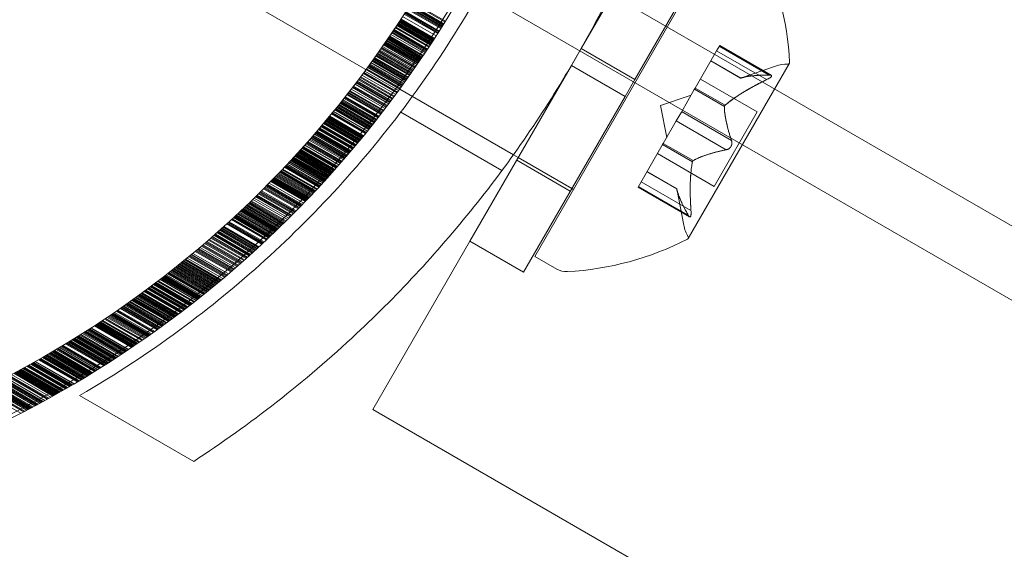
# Model space of a CAD drawing. Extents: x -747 to 146, y -450 to 103.
# Drawn here: x -359 to -357, y -192 to -192 of the extents above; entities that cross this region are included whole.
import ezdxf

# ---------------------------------------------------------------- set-up
doc = ezdxf.new("R2010")
doc.units = 0
doc.header["$MEASUREMENT"] = 0
doc.header["$PDMODE"] = 68
doc.header["$PDSIZE"] = 5
doc.styles.get("Standard").update_dxf_attribs({"font": 'Helvetica LT 57 Condensed_0.ttf'})
doc.dimstyles.new('FEET-METERS', dxfattribs={"dimtxt": 12, "dimasz": 7, "dimexe": 3, "dimexo": 3, "dimgap": 3, "dimtad": 0, "dimdec": 1, "dimzin": 3, "dimdsep": 46, "dimlunit": 4, "dimtxsty": 'Standard', "dimcen": 0.09, "dimadec": 0, "dimazin": 0, "dimtfac": 2, "dimtdec": 1, "dimtofl": 0, "dimtmove": 0, "dimatfit": 3, "dimfxl": 1, "dimfrac": 2, "dimtolj": 1, "dimtzin": 3, "dimarcsym": 0})

# ---------------------------------------------------------------- blocks, each defined once
blk = doc.blocks.new('*D114')
at = {"color": 0, "lineweight": -2, "transparency": 16777216}
for p, q in [((-521.2474, 56.2832), (-643.1249, 56.2832)), ((-640.1249, 49.2832), (-640.1249, -66.4762)), ((-640.1249, -374.8413), (-640.1249, -168.493)), ((-307.168, -381.8413), (-643.1249, -381.8413))]:
    blk.add_line(p, q, dxfattribs=at)
at = {"color": 0, "lineweight": 0, "transparency": 16777216}
for points in [[(-641.2915, 49.2832), (-638.9582, 49.2832), (-640.1249, 56.2832)], [(-641.2915, -374.8413), (-638.9582, -374.8413), (-640.1249, -381.8413)]]:
    blk.add_solid(points, dxfattribs=at)
at = {"layer": 'Defpoints', "color": 0, "lineweight": 0, "transparency": 16777216}
for p in [(-518.2474, 56.2832), (-640.1249, -381.8413), (-304.168, -381.8413)]:
    blk.add_point(p, dxfattribs=at)
at = {"color": 0, "lineweight": 0, "transparency": 16777216, "insert": (-640.1249, -117.4846), "char_height": 12, "attachment_point": 5, "rotation": 90}
blk.add_mtext('\\A1;36\'-6" [11.1M]', dxfattribs=at)
blk = doc.blocks.new('new block')
at = {"color": 0, "linetype": 'Continuous', "lineweight": 0}
for p, q in [((-358.3942, -191.6181), (-359.1959, -191.1553)), ((-358.101, -191.5528), (-357.937, -191.2687)), ((-358.0144, -191.6028), (-357.8503, -191.3187)), ((-358.1758, -191.8885), (-357.8633, -191.3472)), ((-358.182, -191.3907), (-330.1401, -207.5807)), ((-358.3819, -191.4891), (-358.3278, -191.5204)), ((-358.3811, -191.4878), (-358.3269, -191.5191)), ((-358.3802, -191.4865), (-358.3261, -191.5177)), ((-358.3794, -191.4851), (-358.3252, -191.5164)), ((-358.3786, -191.4838), (-358.3244, -191.5151)), ((-358.3777, -191.4825), (-358.3236, -191.5137)), ((-358.377, -191.4813), (-358.3229, -191.5126)), ((-358.3752, -191.4785), (-358.3211, -191.5097)), ((-358.3744, -191.4771), (-358.3203, -191.5084)), ((-330.1921, -207.6708), (-358.234, -191.4808)), ((-358.3938, -191.5076), (-358.3396, -191.5389)), ((-358.3937, -191.5074), (-358.3395, -191.5387)), ((-358.393, -191.5063), (-358.3388, -191.5376)), ((-358.3921, -191.505), (-358.3379, -191.5363)), ((-358.3896, -191.501), (-358.3354, -191.5323)), ((-358.387, -191.4971), (-358.3328, -191.5283)), ((-358.3862, -191.4957), (-358.332, -191.527)), ((-358.3853, -191.4944), (-358.3311, -191.5257)), ((-358.3845, -191.4931), (-358.3303, -191.5244)), ((-358.4047, -191.524), (-358.3504, -191.5553)), ((-358.4042, -191.5234), (-358.35, -191.5547)), ((-358.4036, -191.5225), (-358.3494, -191.5538)), ((-358.4034, -191.5221), (-358.3491, -191.5534)), ((-358.4013, -191.519), (-358.3471, -191.5503)), ((-358.4011, -191.5186), (-358.3468, -191.5499)), ((-358.4007, -191.5181), (-358.3465, -191.5494)), ((-358.399, -191.5155), (-358.3448, -191.5468)), ((-358.3981, -191.5142), (-358.3439, -191.5455)), ((-358.3975, -191.5132), (-358.3433, -191.5445)), ((-358.3974, -191.513), (-358.3431, -191.5443)), ((-358.3973, -191.5129), (-358.3431, -191.5442)), ((-358.3972, -191.5128), (-358.343, -191.5441)), ((-358.3964, -191.5116), (-358.3422, -191.5429)), ((-358.3954, -191.5101), (-358.3412, -191.5414)), ((-358.3953, -191.5099), (-358.3411, -191.5412)), ((-358.3952, -191.5097), (-358.341, -191.541)), ((-358.3947, -191.5089), (-358.3405, -191.5402)), ((-358.3947, -191.5089), (-358.3405, -191.5402)), ((-358.4156, -191.5401), (-358.3613, -191.5715)), ((-358.4148, -191.539), (-358.3605, -191.5704)), ((-358.4139, -191.5377), (-358.3597, -191.5691)), ((-358.4136, -191.5373), (-358.3593, -191.5686)), ((-358.413, -191.5364), (-358.3588, -191.5678)), ((-358.4122, -191.5351), (-358.3579, -191.5665)), ((-358.412, -191.535), (-358.3578, -191.5663)), ((-358.4113, -191.5338), (-358.357, -191.5652)), ((-358.4104, -191.5325), (-358.3561, -191.5639)), ((-358.4086, -191.5299), (-358.3544, -191.5612)), ((-358.407, -191.5275), (-358.3527, -191.5588)), ((-358.406, -191.526), (-358.3517, -191.5573)), ((-358.4059, -191.5259), (-358.3517, -191.5572)), ((-358.4051, -191.5247), (-358.3509, -191.556)), ((-358.4259, -191.555), (-358.3716, -191.5864)), ((-358.4247, -191.5533), (-358.3704, -191.5846)), ((-358.4238, -191.552), (-358.3695, -191.5834)), ((-358.4235, -191.5516), (-358.3692, -191.5829)), ((-358.4229, -191.5507), (-358.3686, -191.5821)), ((-358.422, -191.5494), (-358.3677, -191.5808)), ((-358.4202, -191.5468), (-358.3659, -191.5782)), ((-358.4193, -191.5455), (-358.365, -191.5769)), ((-358.4189, -191.5449), (-358.3646, -191.5763)), ((-358.4184, -191.5442), (-358.3641, -191.5756)), ((-358.4175, -191.5429), (-358.3632, -191.5743)), ((-358.4171, -191.5424), (-358.3629, -191.5738)), ((-358.4166, -191.5416), (-358.3623, -191.573)), ((-358.4157, -191.5403), (-358.3614, -191.5717)), ((-358.101, -191.5528), (-358.1166, -191.5799)), ((-358.101, -191.5528), (-358.0144, -191.6028)), ((-357.8819, -191.5564), (-357.8769, -191.5477)), ((-357.797, -191.5954), (-357.8776, -191.5489)), ((-357.7937, -191.5958), (-357.8769, -191.5477)), ((-358.4375, -191.5713), (-358.3831, -191.6027)), ((-358.4368, -191.5703), (-358.3824, -191.6017)), ((-358.4365, -191.57), (-358.3822, -191.6014)), ((-358.4356, -191.5687), (-358.3812, -191.6001)), ((-358.4347, -191.5674), (-358.3803, -191.5988)), ((-358.4329, -191.5649), (-358.3785, -191.5963)), ((-358.432, -191.5636), (-358.3776, -191.595)), ((-358.431, -191.5623), (-358.3767, -191.5937)), ((-358.4301, -191.561), (-358.3758, -191.5924)), ((-358.4294, -191.5599), (-358.375, -191.5913)), ((-358.4283, -191.5584), (-358.374, -191.5898)), ((-358.4274, -191.5572), (-358.3731, -191.5885)), ((-358.4271, -191.5567), (-358.3728, -191.5881)), ((-357.8819, -191.5564), (-357.9165, -191.6164)), ((-357.8013, -191.6029), (-357.8819, -191.5564)), ((-358.4486, -191.5866), (-358.3942, -191.6181)), ((-358.4477, -191.5853), (-358.3932, -191.6168)), ((-358.4477, -191.5854), (-358.3933, -191.6168)), ((-358.4462, -191.5833), (-358.3918, -191.6147)), ((-358.4458, -191.5828), (-358.3914, -191.6142)), ((-358.4449, -191.5815), (-358.3904, -191.6129)), ((-358.4444, -191.5809), (-358.39, -191.6123)), ((-358.4439, -191.5802), (-358.3895, -191.6117)), ((-358.443, -191.579), (-358.3886, -191.6104)), ((-358.4421, -191.5777), (-358.3877, -191.6091)), ((-358.4407, -191.5758), (-358.3863, -191.6072)), ((-358.4402, -191.5751), (-358.3858, -191.6065)), ((-358.4388, -191.5732), (-358.3844, -191.6046)), ((-358.4388, -191.5732), (-358.3844, -191.6046)), ((-358.4387, -191.573), (-358.3843, -191.6044)), ((-358.4384, -191.5726), (-358.384, -191.604)), ((-358.2807, -191.8641), (-358.1166, -191.5799)), ((-358.1166, -191.5799), (-358.03, -191.6299)), ((-357.9278, -191.8597), (-357.7643, -191.5765)), ((-357.843, -191.6004), (-357.8913, -191.5726)), ((-357.8432, -191.6005), (-357.8913, -191.5727)), ((-357.8432, -191.6005), (-357.7867, -191.5811)), ((-358.4609, -191.6031), (-358.4064, -191.6346)), ((-358.46, -191.6018), (-358.4054, -191.6333)), ((-358.4581, -191.5993), (-358.4035, -191.6308)), ((-358.4572, -191.5981), (-358.4026, -191.6296)), ((-358.4552, -191.5955), (-358.4007, -191.627)), ((-358.4533, -191.593), (-358.3988, -191.6244)), ((-358.4528, -191.5923), (-358.3984, -191.6238)), ((-358.4523, -191.5916), (-358.3978, -191.623)), ((-358.4505, -191.5892), (-358.396, -191.6206)), ((-358.0144, -191.6028), (-358.03, -191.6299)), ((-357.8165, -191.6549), (-357.9082, -191.6019)), ((-358.4725, -191.6182), (-358.4178, -191.6497)), ((-358.4705, -191.6157), (-358.4159, -191.6472)), ((-358.4696, -191.6144), (-358.415, -191.6459)), ((-358.4687, -191.6133), (-358.4141, -191.6448)), ((-358.4663, -191.6102), (-358.4117, -191.6417)), ((-358.4647, -191.6081), (-358.4102, -191.6396)), ((-358.4643, -191.6076), (-358.4098, -191.6391)), ((-358.464, -191.6071), (-358.4094, -191.6386)), ((-358.4628, -191.6056), (-358.4083, -191.6371)), ((-358.4625, -191.6052), (-358.4079, -191.6367)), ((-358.3737, -191.63), (-358.3942, -191.6181)), ((-357.9181, -191.619), (-357.939, -191.6552)), ((-357.9165, -191.6164), (-357.9181, -191.619)), ((-357.8694, -191.6462), (-357.9177, -191.6183)), ((-357.8683, -191.6442), (-357.9165, -191.6164)), ((-358.4862, -191.6357), (-358.4315, -191.6672)), ((-358.486, -191.6354), (-358.4312, -191.667)), ((-358.4842, -191.6332), (-358.4295, -191.6648)), ((-358.4832, -191.6319), (-358.4285, -191.6635)), ((-358.4829, -191.6316), (-358.4282, -191.6631)), ((-358.4822, -191.6307), (-358.4275, -191.6623)), ((-358.482, -191.6305), (-358.4274, -191.662)), ((-358.4796, -191.6273), (-358.4249, -191.6589)), ((-358.4793, -191.627), (-358.4246, -191.6585)), ((-358.479, -191.6266), (-358.4244, -191.6582)), ((-358.4776, -191.6248), (-358.423, -191.6564)), ((-358.4766, -191.6235), (-358.4219, -191.655)), ((-358.4754, -191.622), (-358.4208, -191.6535)), ((-358.4747, -191.6211), (-358.4201, -191.6526)), ((-358.2104, -191.7242), (-358.3737, -191.63)), ((-358.1941, -191.9141), (-358.03, -191.6299)), ((-357.9728, -191.6449), (-357.9232, -191.6279)), ((-358.4983, -191.6507), (-358.4435, -191.6824)), ((-358.4981, -191.6505), (-358.4433, -191.6822)), ((-358.4971, -191.6493), (-358.4423, -191.6809)), ((-358.4961, -191.6481), (-358.4413, -191.6797)), ((-358.4955, -191.6473), (-358.4407, -191.6789)), ((-358.4951, -191.6468), (-358.4403, -191.6784)), ((-358.4941, -191.6456), (-358.4393, -191.6772)), ((-358.4931, -191.6443), (-358.4383, -191.676)), ((-358.4921, -191.6431), (-358.4374, -191.6747)), ((-358.4906, -191.6413), (-358.4359, -191.6729)), ((-358.4901, -191.6406), (-358.4354, -191.6722)), ((-358.49, -191.6405), (-358.4353, -191.6721)), ((-358.4891, -191.6394), (-358.4344, -191.671)), ((-358.4881, -191.6381), (-358.4334, -191.6697)), ((-358.4871, -191.6369), (-358.4324, -191.6685)), ((-357.9728, -191.6449), (-357.9627, -191.6963)), ((-358.5113, -191.6665), (-358.4564, -191.6982)), ((-358.5109, -191.6661), (-358.456, -191.6978)), ((-358.5102, -191.6653), (-358.4553, -191.697)), ((-358.5091, -191.6639), (-358.4542, -191.6956)), ((-358.5089, -191.6637), (-358.454, -191.6954)), ((-358.5082, -191.6628), (-358.4533, -191.6945)), ((-358.5073, -191.6618), (-358.4525, -191.6935)), ((-358.5045, -191.6583), (-358.4497, -191.69)), ((-358.5041, -191.6579), (-358.4493, -191.6896)), ((-358.5035, -191.6571), (-358.4486, -191.6887)), ((-358.5031, -191.6567), (-358.4483, -191.6883)), ((-358.5011, -191.6542), (-358.4463, -191.6859)), ((-358.4991, -191.6518), (-358.4443, -191.6834)), ((-358.3924, -191.6552), (-358.2289, -191.7496)), ((-357.9473, -191.6696), (-357.939, -191.6552)), ((-357.8581, -191.7011), (-357.9386, -191.6546)), ((-357.886, -191.7753), (-357.8165, -191.6549)), ((-358.5246, -191.6824), (-358.4696, -191.7141)), ((-358.5236, -191.6811), (-358.4686, -191.7129)), ((-358.5215, -191.6787), (-358.4665, -191.7105)), ((-358.5205, -191.6775), (-358.4655, -191.7092)), ((-358.5195, -191.6763), (-358.4645, -191.708)), ((-358.5174, -191.6738), (-358.4625, -191.7056)), ((-358.5164, -191.6726), (-358.4614, -191.7043)), ((-358.5164, -191.6727), (-358.4615, -191.7044)), ((-358.5154, -191.6714), (-358.4604, -191.7031)), ((-358.5143, -191.6702), (-358.4594, -191.7019)), ((-358.5138, -191.6695), (-358.4589, -191.7012)), ((-358.5133, -191.669), (-358.4584, -191.7007)), ((-358.513, -191.6686), (-358.4581, -191.7003)), ((-358.5123, -191.6677), (-358.4574, -191.6994)), ((-358.5123, -191.6677), (-358.4574, -191.6994)), ((-357.9473, -191.6696), (-357.9683, -191.7059)), ((-357.8667, -191.7161), (-357.9473, -191.6696)), ((-358.5393, -191.6993), (-358.4842, -191.7311)), ((-358.5379, -191.6976), (-358.4827, -191.7295)), ((-358.5372, -191.6969), (-358.4821, -191.7287)), ((-358.5361, -191.6957), (-358.481, -191.7275)), ((-358.5351, -191.6945), (-358.48, -191.7263)), ((-358.534, -191.6932), (-358.4789, -191.7251)), ((-358.5319, -191.6908), (-358.4769, -191.7226)), ((-358.5309, -191.6896), (-358.4758, -191.7214)), ((-358.5299, -191.6884), (-358.4748, -191.7202)), ((-358.5288, -191.6872), (-358.4737, -191.719)), ((-358.5278, -191.686), (-358.4727, -191.7178)), ((-358.5257, -191.6836), (-358.4707, -191.7153)), ((-358.5522, -191.7138), (-358.497, -191.7457)), ((-358.5521, -191.7137), (-358.4968, -191.7456)), ((-358.551, -191.7125), (-358.4957, -191.7444)), ((-358.5507, -191.7121), (-358.4954, -191.744)), ((-358.5499, -191.7113), (-358.4947, -191.7432)), ((-358.5478, -191.7089), (-358.4926, -191.7408)), ((-358.5457, -191.7065), (-358.4905, -191.7384)), ((-358.5446, -191.7053), (-358.4894, -191.7372)), ((-358.5435, -191.7041), (-358.4883, -191.7359)), ((-358.5425, -191.7029), (-358.4873, -191.7347)), ((-358.5404, -191.7005), (-358.4852, -191.7323)), ((-357.97, -191.709), (-358.0046, -191.7689)), ((-357.9683, -191.7059), (-357.97, -191.709)), ((-357.9211, -191.7358), (-357.9694, -191.7079)), ((-357.92, -191.7338), (-357.9683, -191.7059)), ((-358.5672, -191.7303), (-358.5118, -191.7623)), ((-358.5664, -191.7294), (-358.511, -191.7614)), ((-358.5662, -191.7292), (-358.5108, -191.7612)), ((-358.5661, -191.7291), (-358.5107, -191.7611)), ((-358.5651, -191.7279), (-358.5096, -191.7599)), ((-358.564, -191.7267), (-358.5086, -191.7587)), ((-358.5629, -191.7256), (-358.5075, -191.7575)), ((-358.5618, -191.7244), (-358.5064, -191.7563)), ((-358.5607, -191.7232), (-358.5053, -191.7552)), ((-358.5596, -191.722), (-358.5043, -191.754)), ((-358.5585, -191.7208), (-358.5032, -191.7528)), ((-358.5579, -191.7201), (-358.5026, -191.7521)), ((-358.5575, -191.7196), (-358.5021, -191.7516)), ((-358.5564, -191.7184), (-358.5011, -191.7504)), ((-358.5553, -191.7172), (-358.5, -191.7492)), ((-358.5546, -191.7165), (-358.4993, -191.7484)), ((-358.5542, -191.716), (-358.4989, -191.748)), ((-358.2026, -191.7287), (-358.2104, -191.7242)), ((-358.116, -191.7787), (-358.2026, -191.7287)), ((-357.886, -191.7753), (-357.9777, -191.7223)), ((-358.5804, -191.7444), (-358.5249, -191.7765)), ((-358.5793, -191.7433), (-358.5238, -191.7753)), ((-358.5782, -191.7421), (-358.5227, -191.7742)), ((-358.5771, -191.7409), (-358.5216, -191.773)), ((-358.576, -191.7397), (-358.5205, -191.7718)), ((-358.5738, -191.7374), (-358.5183, -191.7694)), ((-358.5724, -191.7358), (-358.5169, -191.7679)), ((-358.5716, -191.735), (-358.5161, -191.7671)), ((-358.5705, -191.7338), (-358.5151, -191.7659)), ((-358.5694, -191.7327), (-358.514, -191.7647)), ((-358.5684, -191.7315), (-358.5129, -191.7635)), ((-358.5683, -191.7315), (-358.5129, -191.7635)), ((-358.1185, -191.7831), (-358.2051, -191.7331)), ((-358.5978, -191.7625), (-358.542, -191.7947)), ((-358.5972, -191.762), (-358.5415, -191.7941)), ((-358.5964, -191.7611), (-358.5406, -191.7933)), ((-358.5961, -191.7608), (-358.5403, -191.793)), ((-358.595, -191.7596), (-358.5392, -191.7918)), ((-358.5938, -191.7585), (-358.5381, -191.7906)), ((-358.5927, -191.7573), (-358.537, -191.7895)), ((-358.5916, -191.7561), (-358.5359, -191.7883)), ((-358.5905, -191.755), (-358.5348, -191.7871)), ((-358.5894, -191.7538), (-358.5337, -191.7859)), ((-358.5882, -191.7526), (-358.5326, -191.7848)), ((-358.588, -191.7524), (-358.5324, -191.7846)), ((-358.5879, -191.7523), (-358.5322, -191.7844)), ((-358.5874, -191.7517), (-358.5317, -191.7839)), ((-358.5871, -191.7515), (-358.5315, -191.7836)), ((-358.586, -191.7503), (-358.5304, -191.7824)), ((-358.5843, -191.7485), (-358.5286, -191.7806)), ((-358.5838, -191.748), (-358.5282, -191.7801)), ((-358.5833, -191.7474), (-358.5277, -191.7795)), ((-357.9464, -191.7795), (-357.9947, -191.7517)), ((-357.9465, -191.7793), (-357.9946, -191.7515)), ((-358.6132, -191.7781), (-358.5572, -191.8104)), ((-358.612, -191.777), (-358.5561, -191.8093)), ((-358.6109, -191.7758), (-358.5549, -191.8081)), ((-358.6097, -191.7747), (-358.5538, -191.807)), ((-358.6086, -191.7735), (-358.5527, -191.8058)), ((-358.6074, -191.7724), (-358.5516, -191.8046)), ((-358.6052, -191.7701), (-358.5493, -191.8023)), ((-358.6029, -191.7677), (-358.5471, -191.8)), ((-358.602, -191.7668), (-358.5461, -191.799)), ((-358.6017, -191.7666), (-358.5459, -191.7988)), ((-358.6006, -191.7654), (-358.5448, -191.7977)), ((-358.5995, -191.7643), (-358.5437, -191.7965)), ((-358.599, -191.7637), (-358.5432, -191.796)), ((-358.5983, -191.7631), (-358.5426, -191.7953)), ((-358.1133, -191.7803), (-358.116, -191.7787)), ((-358.009, -191.7765), (-358.0046, -191.7689)), ((-357.9258, -191.8246), (-358.009, -191.7765)), ((-357.9278, -191.8219), (-358.0084, -191.7754)), ((-357.9234, -191.8144), (-358.004, -191.7679)), ((-358.6294, -191.7942), (-358.5732, -191.8266)), ((-358.6272, -191.792), (-358.5711, -191.8244)), ((-358.627, -191.7919), (-358.5709, -191.8243)), ((-358.6259, -191.7907), (-358.5698, -191.8231)), ((-358.6251, -191.79), (-358.569, -191.8224)), ((-358.6247, -191.7896), (-358.5686, -191.822)), ((-358.6224, -191.7873), (-358.5663, -191.8197)), ((-358.6212, -191.7862), (-358.5652, -191.8185)), ((-358.6201, -191.785), (-358.564, -191.8174)), ((-358.6193, -191.7843), (-358.5633, -191.8166)), ((-358.6192, -191.7841), (-358.5631, -191.8165)), ((-358.6189, -191.7839), (-358.5629, -191.8162)), ((-358.6178, -191.7827), (-358.5618, -191.8151)), ((-358.6143, -191.7793), (-358.5583, -191.8116)), ((-357.9465, -191.7793), (-357.935, -191.8379)), ((-358.6459, -191.81), (-358.5895, -191.8426)), ((-358.6447, -191.8089), (-358.5883, -191.8414)), ((-358.6442, -191.8084), (-358.5878, -191.8409)), ((-358.6435, -191.8078), (-358.5872, -191.8403)), ((-358.6423, -191.8066), (-358.586, -191.8392)), ((-358.6415, -191.8059), (-358.5852, -191.8384)), ((-358.6411, -191.8055), (-358.5848, -191.838)), ((-358.64, -191.8044), (-358.5837, -191.8369)), ((-358.6388, -191.8032), (-358.5825, -191.8357)), ((-358.6376, -191.8021), (-358.5813, -191.8346)), ((-358.6364, -191.801), (-358.5802, -191.8334)), ((-358.6352, -191.7998), (-358.579, -191.8323)), ((-358.6341, -191.7987), (-358.5779, -191.8312)), ((-358.6317, -191.7964), (-358.5755, -191.8289)), ((-358.6627, -191.8257), (-358.6061, -191.8584)), ((-358.6614, -191.8246), (-358.6049, -191.8573)), ((-358.6602, -191.8235), (-358.6037, -191.8561)), ((-358.66, -191.8233), (-358.6035, -191.8559)), ((-358.659, -191.8223), (-358.6024, -191.8549)), ((-358.659, -191.8224), (-358.6025, -191.855)), ((-358.6578, -191.8213), (-358.6013, -191.8539)), ((-358.6566, -191.8201), (-358.6001, -191.8528)), ((-358.6561, -191.8197), (-358.5996, -191.8523)), ((-358.6555, -191.819), (-358.599, -191.8517)), ((-358.6554, -191.819), (-358.5989, -191.8516)), ((-358.6542, -191.8179), (-358.5978, -191.8505)), ((-358.653, -191.8168), (-358.5966, -191.8494)), ((-358.6518, -191.8156), (-358.5954, -191.8482)), ((-358.6506, -191.8145), (-358.5942, -191.8471)), ((-358.6494, -191.8134), (-358.593, -191.846)), ((-358.6483, -191.8123), (-358.5919, -191.8448)), ((-358.6471, -191.8111), (-358.5907, -191.8437)), ((-358.6797, -191.8413), (-358.6229, -191.8741)), ((-358.6788, -191.8405), (-358.622, -191.8733)), ((-358.6785, -191.8402), (-358.6217, -191.873)), ((-358.6736, -191.8357), (-358.6169, -191.8685)), ((-358.6736, -191.8357), (-358.6169, -191.8685)), ((-358.6731, -191.8352), (-358.6163, -191.868)), ((-358.6724, -191.8346), (-358.6156, -191.8674)), ((-358.6712, -191.8335), (-358.6144, -191.8663)), ((-358.6699, -191.8324), (-358.6132, -191.8651)), ((-358.6663, -191.8291), (-358.6096, -191.8618)), ((-358.6661, -191.8289), (-358.6094, -191.8616)), ((-358.6651, -191.828), (-358.6085, -191.8606)), ((-358.6983, -191.8577), (-358.6412, -191.8907)), ((-358.6971, -191.8566), (-358.64, -191.8896)), ((-358.6946, -191.8544), (-358.6375, -191.8874)), ((-358.6933, -191.8533), (-358.6363, -191.8863)), ((-358.6922, -191.8523), (-358.6352, -191.8852)), ((-358.6921, -191.8523), (-358.6351, -191.8852)), ((-358.6896, -191.8501), (-358.6326, -191.883)), ((-358.6884, -191.849), (-358.6314, -191.8818)), ((-358.6871, -191.8479), (-358.6302, -191.8807)), ((-358.6852, -191.8461), (-358.6283, -191.879)), ((-358.6846, -191.8457), (-358.6277, -191.8785)), ((-358.6834, -191.8446), (-358.6265, -191.8774)), ((-358.6822, -191.8435), (-358.6253, -191.8763)), ((-358.6817, -191.8431), (-358.6249, -191.8759)), ((-358.6814, -191.8427), (-358.6245, -191.8756)), ((-358.7173, -191.874), (-358.6599, -191.9071)), ((-358.7147, -191.8718), (-358.6574, -191.9049)), ((-358.7134, -191.8707), (-358.6561, -191.9038)), ((-358.7122, -191.8696), (-358.6548, -191.9027)), ((-358.7122, -191.8697), (-358.6549, -191.9028)), ((-358.7096, -191.8675), (-358.6524, -191.9006)), ((-358.7084, -191.8664), (-358.6511, -191.8995)), ((-358.7071, -191.8653), (-358.6499, -191.8984)), ((-358.7059, -191.8642), (-358.6486, -191.8973)), ((-358.7033, -191.8621), (-358.6462, -191.8951)), ((-358.7021, -191.861), (-358.6449, -191.894)), ((-358.6996, -191.8588), (-358.6425, -191.8918)), ((-358.2807, -191.8641), (-358.4377, -192.1359)), ((-358.1941, -191.9141), (-358.2807, -191.8641)), ((-358.7352, -191.889), (-358.6776, -191.9223)), ((-358.734, -191.8879), (-358.6763, -191.9212)), ((-358.7327, -191.8869), (-358.675, -191.9201)), ((-358.7314, -191.8858), (-358.6738, -191.919)), ((-358.7308, -191.8853), (-358.6732, -191.9186)), ((-358.7288, -191.8837), (-358.6712, -191.9169)), ((-358.7249, -191.8804), (-358.6674, -191.9136)), ((-358.7236, -191.8794), (-358.6662, -191.9126)), ((-358.7224, -191.8783), (-358.6649, -191.9115)), ((-358.7211, -191.8772), (-358.6636, -191.9104)), ((-358.7198, -191.8761), (-358.6624, -191.9093)), ((-358.7192, -191.8756), (-358.6618, -191.9088)), ((-358.1758, -191.8885), (-358.1404, -191.9089)), ((-358.7562, -191.9059), (-358.6982, -191.9394)), ((-358.7548, -191.9049), (-358.6969, -191.9383)), ((-358.7535, -191.9038), (-358.6956, -191.9373)), ((-358.7522, -191.9028), (-358.6943, -191.9362)), ((-358.7509, -191.9017), (-358.693, -191.9352)), ((-358.7496, -191.9007), (-358.6917, -191.9341)), ((-358.7483, -191.8996), (-358.6904, -191.933)), ((-358.747, -191.8985), (-358.6891, -191.9319)), ((-358.7457, -191.8975), (-358.6878, -191.9309)), ((-358.7444, -191.8964), (-358.6865, -191.9298)), ((-358.743, -191.8954), (-358.6853, -191.9287)), ((-358.7417, -191.8943), (-358.684, -191.9277)), ((-358.7404, -191.8932), (-358.6827, -191.9266)), ((-358.7378, -191.8911), (-358.6801, -191.9244)), ((-358.7762, -191.9216), (-358.7178, -191.9553)), ((-358.7757, -191.9212), (-358.7174, -191.9549)), ((-358.7748, -191.9206), (-358.7165, -191.9542)), ((-358.7735, -191.9195), (-358.7152, -191.9532)), ((-358.7735, -191.9196), (-358.7152, -191.9532)), ((-358.7716, -191.9181), (-358.7134, -191.9517)), ((-358.7696, -191.9165), (-358.7114, -191.9501)), ((-358.7695, -191.9164), (-358.7112, -191.95)), ((-358.7688, -191.9159), (-358.7106, -191.9495)), ((-358.7681, -191.9153), (-358.7099, -191.949)), ((-358.7678, -191.9151), (-358.7096, -191.9487)), ((-358.7674, -191.9148), (-358.7092, -191.9484)), ((-358.7668, -191.9143), (-358.7086, -191.9479)), ((-358.7654, -191.9133), (-358.7073, -191.9468)), ((-358.7641, -191.9122), (-358.706, -191.9458)), ((-358.7628, -191.9112), (-358.7047, -191.9447)), ((-358.7615, -191.9101), (-358.7034, -191.9437)), ((-358.7601, -191.9091), (-358.7021, -191.9426)), ((-358.7588, -191.908), (-358.7008, -191.9415)), ((-358.7575, -191.907), (-358.6995, -191.9405)), ((-358.7973, -191.9376), (-358.7386, -191.9715)), ((-358.7965, -191.937), (-358.7378, -191.9709)), ((-358.7951, -191.936), (-358.7365, -191.9699)), ((-358.7924, -191.934), (-358.7338, -191.9678)), ((-358.791, -191.9329), (-358.7324, -191.9668)), ((-358.7897, -191.9319), (-358.7311, -191.9657)), ((-358.7895, -191.9318), (-358.7309, -191.9656)), ((-358.7883, -191.9309), (-358.7298, -191.9647)), ((-358.788, -191.9307), (-358.7295, -191.9645)), ((-358.7856, -191.9288), (-358.7271, -191.9626)), ((-358.7852, -191.9286), (-358.7267, -191.9623)), ((-358.7842, -191.9278), (-358.7258, -191.9616)), ((-358.7815, -191.9257), (-358.7231, -191.9595)), ((-358.7802, -191.9247), (-358.7218, -191.9584)), ((-358.7797, -191.9243), (-358.7213, -191.958)), ((-358.7788, -191.9237), (-358.7205, -191.9574)), ((-358.7775, -191.9226), (-358.7191, -191.9563)), ((-358.8186, -191.9533), (-358.7595, -191.9874)), ((-358.8172, -191.9523), (-358.7581, -191.9864)), ((-358.8172, -191.9523), (-358.7581, -191.9864)), ((-358.8158, -191.9513), (-358.7568, -191.9854)), ((-358.8154, -191.951), (-358.7563, -191.985)), ((-358.8144, -191.9503), (-358.7554, -191.9843)), ((-358.8143, -191.9502), (-358.7553, -191.9843)), ((-358.813, -191.9493), (-358.754, -191.9833)), ((-358.8116, -191.9482), (-358.7527, -191.9823)), ((-358.8109, -191.9477), (-358.7519, -191.9817)), ((-358.8107, -191.9475), (-358.7517, -191.9816)), ((-358.8103, -191.9472), (-358.7513, -191.9813)), ((-358.8075, -191.9452), (-358.7486, -191.9792)), ((-358.8068, -191.9447), (-358.7479, -191.9787)), ((-358.8061, -191.9442), (-358.7473, -191.9782)), ((-358.8061, -191.9442), (-358.7472, -191.9782)), ((-358.8047, -191.9432), (-358.7459, -191.9771)), ((-358.802, -191.9411), (-358.7432, -191.9751)), ((-358.8005, -191.94), (-358.7417, -191.974)), ((-358.7992, -191.9391), (-358.7405, -191.973)), ((-358.8411, -191.9693), (-358.7816, -192.0037)), ((-358.8408, -191.9691), (-358.7813, -192.0035)), ((-358.8404, -191.9688), (-358.7809, -192.0032)), ((-358.8383, -191.9673), (-358.7788, -192.0017)), ((-358.8369, -191.9663), (-358.7774, -192.0006)), ((-358.8358, -191.9656), (-358.7764, -191.9999)), ((-358.8354, -191.9653), (-358.776, -191.9996)), ((-358.834, -191.9643), (-358.7746, -191.9986)), ((-358.8326, -191.9633), (-358.7733, -191.9976)), ((-358.8312, -191.9623), (-358.7719, -191.9966)), ((-358.8298, -191.9613), (-358.7705, -191.9956)), ((-358.8275, -191.9597), (-358.7682, -191.9939)), ((-358.827, -191.9593), (-358.7677, -191.9935)), ((-358.8263, -191.9588), (-358.767, -191.993)), ((-358.8256, -191.9583), (-358.7664, -191.9925)), ((-358.8248, -191.9578), (-358.7656, -191.992)), ((-358.8242, -191.9573), (-358.765, -191.9915)), ((-358.8228, -191.9563), (-358.7636, -191.9905)), ((-358.8214, -191.9553), (-358.7622, -191.9895)), ((-358.8211, -191.9551), (-358.762, -191.9893)), ((-358.82, -191.9543), (-358.7609, -191.9884)), ((-358.8641, -191.9851), (-358.8041, -192.0197)), ((-358.8639, -191.9849), (-358.8039, -192.0195)), ((-358.8626, -191.9841), (-358.8027, -192.0187)), ((-358.8612, -191.9831), (-358.8013, -192.0177)), ((-358.8597, -191.9821), (-358.7999, -192.0167)), ((-358.8583, -191.9812), (-358.7984, -192.0157)), ((-358.8575, -191.9806), (-358.7976, -192.0151)), ((-358.8569, -191.9802), (-358.797, -192.0147)), ((-358.8568, -191.9801), (-358.797, -192.0147)), ((-358.8554, -191.9792), (-358.7956, -192.0137)), ((-358.8525, -191.9772), (-358.7928, -192.0117)), ((-358.8511, -191.9762), (-358.7914, -192.0107)), ((-358.8497, -191.9752), (-358.79, -192.0097)), ((-358.8459, -191.9726), (-358.7862, -192.007)), ((-358.8454, -191.9723), (-358.7858, -192.0067)), ((-358.844, -191.9713), (-358.7844, -192.0057)), ((-358.844, -191.9713), (-358.7844, -192.0057)), ((-358.8425, -191.9703), (-358.783, -192.0047)), ((-358.8875, -192.0006), (-358.827, -192.0355)), ((-358.8865, -191.9999), (-358.826, -192.0348)), ((-358.886, -191.9996), (-358.8256, -192.0345)), ((-358.8845, -191.9986), (-358.8242, -192.0335)), ((-358.8831, -191.9977), (-358.8227, -192.0325)), ((-358.8816, -191.9967), (-358.8213, -192.0315)), ((-358.8804, -191.9959), (-358.8201, -192.0307)), ((-358.8801, -191.9957), (-358.8198, -192.0306)), ((-358.8787, -191.9948), (-358.8184, -192.0296)), ((-358.878, -191.9944), (-358.8178, -192.0291)), ((-358.8777, -191.9941), (-358.8174, -192.0289)), ((-358.8757, -191.9928), (-358.8155, -192.0276)), ((-358.8743, -191.9919), (-358.8141, -192.0266)), ((-358.8714, -191.9899), (-358.8112, -192.0246)), ((-358.8699, -191.989), (-358.8098, -192.0237)), ((-358.8696, -191.9888), (-358.8095, -192.0235)), ((-358.867, -191.987), (-358.807, -192.0217)), ((-358.8655, -191.986), (-358.8055, -192.0207)), ((-358.9144, -192.0177), (-358.8534, -192.0529)), ((-358.9139, -192.0174), (-358.8529, -192.0526)), ((-358.9129, -192.0167), (-358.8519, -192.052)), ((-358.9114, -192.0158), (-358.8504, -192.051)), ((-358.9099, -192.0149), (-358.849, -192.0501)), ((-358.9069, -192.013), (-358.846, -192.0481)), ((-358.9054, -192.012), (-358.8445, -192.0471)), ((-358.9039, -192.0111), (-358.8431, -192.0462)), ((-358.9033, -192.0107), (-358.8425, -192.0458)), ((-358.9029, -192.0104), (-358.8421, -192.0455)), ((-358.9024, -192.0101), (-358.8416, -192.0452)), ((-358.9009, -192.0092), (-358.8401, -192.0442)), ((-358.8994, -192.0082), (-358.8387, -192.0433)), ((-358.8979, -192.0073), (-358.8372, -192.0423)), ((-358.8964, -192.0063), (-358.8358, -192.0413)), ((-358.8949, -192.0054), (-358.8343, -192.0403)), ((-358.8934, -192.0044), (-358.8328, -192.0394)), ((-358.8928, -192.004), (-358.8322, -192.039)), ((-358.9403, -192.0335), (-358.8787, -192.0691)), ((-358.9395, -192.0331), (-358.878, -192.0686)), ((-358.9388, -192.0326), (-358.8772, -192.0682)), ((-358.9342, -192.0298), (-358.8727, -192.0653)), ((-358.9327, -192.029), (-358.8713, -192.0644)), ((-358.9326, -192.0289), (-358.8712, -192.0644)), ((-358.9321, -192.0286), (-358.8707, -192.064)), ((-358.9318, -192.0284), (-358.8704, -192.0639)), ((-358.9296, -192.027), (-358.8682, -192.0625)), ((-358.928, -192.0261), (-358.8667, -192.0615)), ((-358.9265, -192.0252), (-358.8652, -192.0606)), ((-358.9258, -192.0247), (-358.8645, -192.0601)), ((-358.9238, -192.0235), (-358.8625, -192.0588)), ((-358.922, -192.0224), (-358.8608, -192.0577)), ((-358.9204, -192.0214), (-358.8593, -192.0567)), ((-358.9189, -192.0205), (-358.8578, -192.0558)), ((-358.9174, -192.0196), (-358.8563, -192.0548)), ((-358.9159, -192.0186), (-358.8548, -192.0539)), ((-358.9668, -192.0491), (-358.9046, -192.085)), ((-358.9654, -192.0483), (-358.9033, -192.0842)), ((-358.9652, -192.0482), (-358.9031, -192.0841)), ((-358.9637, -192.0473), (-358.9015, -192.0831)), ((-358.9621, -192.0464), (-358.9, -192.0822)), ((-358.9605, -192.0454), (-358.8985, -192.0813)), ((-358.959, -192.0445), (-358.8969, -192.0804)), ((-358.959, -192.0445), (-358.8969, -192.0803)), ((-358.9574, -192.0436), (-358.8954, -192.0794)), ((-358.9562, -192.0429), (-358.8942, -192.0787)), ((-358.9558, -192.0427), (-358.8938, -192.0784)), ((-358.9558, -192.0427), (-358.8939, -192.0785)), ((-358.9543, -192.0418), (-358.8924, -192.0775)), ((-358.9527, -192.0409), (-358.8908, -192.0766)), ((-358.9525, -192.0408), (-358.8907, -192.0765)), ((-358.9523, -192.0406), (-358.8904, -192.0764)), ((-358.9496, -192.0391), (-358.8878, -192.0747)), ((-358.9493, -192.0389), (-358.8875, -192.0746)), ((-358.9481, -192.0381), (-358.8863, -192.0738)), ((-358.9466, -192.0373), (-358.8848, -192.0729)), ((-358.9465, -192.0372), (-358.8848, -192.0729)), ((-358.9443, -192.0359), (-358.8826, -192.0715)), ((-358.9419, -192.0345), (-358.8802, -192.07)), ((-358.9955, -192.0652), (-358.9326, -192.1015)), ((-358.9939, -192.0643), (-358.931, -192.1006)), ((-358.9935, -192.0641), (-358.9307, -192.1004)), ((-358.9907, -192.0625), (-358.9279, -192.0988)), ((-358.989, -192.0616), (-358.9263, -192.0978)), ((-358.9883, -192.0612), (-358.9256, -192.0974)), ((-358.9874, -192.0607), (-358.9247, -192.0969)), ((-358.9858, -192.0598), (-358.9232, -192.096)), ((-358.9834, -192.0585), (-358.9208, -192.0946)), ((-358.9827, -192.0581), (-358.9201, -192.0942)), ((-358.9779, -192.0554), (-358.9154, -192.0914)), ((-358.9771, -192.0549), (-358.9146, -192.091)), ((-358.9763, -192.0545), (-358.9139, -192.0905)), ((-358.9747, -192.0536), (-358.9123, -192.0896)), ((-358.9715, -192.0518), (-358.9092, -192.0878)), ((-358.9705, -192.0512), (-358.9082, -192.0872)), ((-358.97, -192.0509), (-358.9077, -192.0868)), ((-358.9684, -192.05), (-358.9061, -192.0859)), ((-359.0248, -192.0809), (-358.9612, -192.1176)), ((-359.0215, -192.0792), (-358.958, -192.1158)), ((-359.0182, -192.0774), (-358.9548, -192.1141)), ((-359.0166, -192.0766), (-358.9532, -192.1132)), ((-359.0149, -192.0757), (-358.9516, -192.1123)), ((-359.0133, -192.0748), (-358.95, -192.1114)), ((-359.0117, -192.0739), (-358.9484, -192.1105)), ((-359.01, -192.0731), (-358.9468, -192.1096)), ((-359.0084, -192.0722), (-358.9452, -192.1087)), ((-359.0083, -192.0721), (-358.9451, -192.1086)), ((-359.0071, -192.0715), (-358.9439, -192.108)), ((-359.0068, -192.0713), (-358.9436, -192.1078)), ((-359.0059, -192.0708), (-358.9428, -192.1073)), ((-359.0035, -192.0696), (-358.9405, -192.106)), ((-359.0033, -192.0694), (-358.9402, -192.1058)), ((-359.0019, -192.0687), (-358.9389, -192.1051)), ((-359.0011, -192.0683), (-358.9381, -192.1047)), ((-359.0003, -192.0678), (-358.9373, -192.1042)), ((-358.9971, -192.0661), (-358.9342, -192.1024)), ((-359.0565, -192.097), (-358.992, -192.1343)), ((-359.0548, -192.0962), (-358.9904, -192.1334)), ((-359.0531, -192.0954), (-358.9887, -192.1325)), ((-359.0514, -192.0945), (-358.9871, -192.1317)), ((-359.0481, -192.0928), (-358.9838, -192.1299)), ((-359.0464, -192.092), (-358.9822, -192.129)), ((-359.0447, -192.0911), (-358.9806, -192.1282)), ((-359.043, -192.0903), (-358.9789, -192.1273)), ((-359.0397, -192.0886), (-358.9757, -192.1256)), ((-359.038, -192.0877), (-358.9741, -192.1247)), ((-359.0364, -192.0869), (-358.9724, -192.1238)), ((-359.0347, -192.086), (-358.9708, -192.1229)), ((-359.0314, -192.0843), (-358.9676, -192.1212)), ((-359.0281, -192.0826), (-358.9644, -192.1194)), ((-359.0264, -192.0817), (-358.9628, -192.1185)), ((-359.0718, -192.1045), (-359.0069, -192.142)), ((-359.0666, -192.102), (-359.0019, -192.1394)), ((-359.0649, -192.1012), (-359.0003, -192.1386)), ((-359.0616, -192.0995), (-358.9969, -192.1368)), ((-359.0599, -192.0987), (-358.9953, -192.136)), ((-359.0582, -192.0979), (-358.9937, -192.1351)), ((-358.9117, -192.1132), (-358.7272, -192.2197)), ((-358.4377, -192.1359), (-355.8062, -193.6552))]:
    blk.add_line(p, q, dxfattribs=at)
blk.add_circle((-359.81, -190.58), 1.75, dxfattribs=at)
blk.add_circle((-359.81, -190.58), 1.75, dxfattribs=at)
for centre, radius, start, end in [((-359.8073, -190.5858), 1.6875, 278.9424, 381.0576), ((-359.8073, -190.5858), 1.75, 281.4096, 18.5904), ((-358.2484, -191.5999), 0.4851, 2.9261, 26.8703), ((-357.7665, -191.6402), 0.0625, 90.0032, 108.9292), ((-357.7665, -191.5752), 0.0025, 270.0032, 330), ((-357.7665, -191.5752), 0.0025, 330, 3.1231), ((-357.8737, -191.8259), 0.0625, 191.0708, 209.9968), ((-357.93, -191.8584), 0.0025, 330, 29.9968), ((-358.1496, -191.4287), 0.4851, 273.1297, 297.0739), ((-357.93, -191.8584), 0.0025, 296.8769, 330), ((-358.1248, -191.8819), 0.0312, 240, 273.1297)]:
    blk.add_arc(centre, radius, start, end, dxfattribs=at)
for points, knots in [([(-358.9117, -192.1132), (-358.8529, -192.0792), (-358.7951, -192.0413), (-358.646, -191.9298), (-358.558, -191.8493), (-358.3999, -191.6716), (-358.3299, -191.5743), (-358.2125, -191.3709), (-358.1632, -191.2617), (-358.0883, -191.0359), (-358.0626, -190.9194), (-358.0407, -190.7346), (-358.0367, -190.6656), (-358.0367, -190.5976)], [1.989488, 1.989488, 1.989488, 1.989488, 2.199745, 2.199745, 2.552007, 2.552007, 2.904269, 2.904269, 3.256531, 3.256531, 3.608793, 3.608793, 3.81905, 3.81905, 3.81905, 3.81905]), ([(-357.8522, -190.7042), (-357.8581, -190.8115), (-357.8734, -190.9237), (-357.9209, -191.1282), (-357.9497, -191.2209), (-358.0205, -191.3998), (-358.0624, -191.486), (-358.1552, -191.6467), (-358.2089, -191.7262), (-358.3285, -191.8769), (-358.3943, -191.9482), (-358.5477, -192.0916), (-358.6371, -192.1609), (-358.7272, -192.2197)], [1.722503, 1.722503, 1.722503, 1.722503, 2.057723, 2.057723, 2.336033, 2.336033, 2.614343, 2.614343, 2.892652, 2.892652, 3.170962, 3.170962, 3.506182, 3.506182, 3.506182, 3.506182]), ([(-357.8424, -191.6002), (-357.8425, -191.6003), (-357.8427, -191.6003), (-357.8431, -191.6004), (-357.8432, -191.6005), (-357.8432, -191.6005)], [0.006463967, 0.006463967, 0.006463967, 0.006463967, 0.007125803, 0.007125803, 0.009029787, 0.009029787, 0.009029787, 0.009029787]), ([(-357.8013, -191.6029), (-357.8005, -191.6025), (-357.7997, -191.6021), (-357.7988, -191.6016), (-357.7986, -191.6016), (-357.7985, -191.6015)], [0.007300399, 0.007300399, 0.007300399, 0.007300399, 0.009949303, 0.009949303, 0.010414835, 0.010414835, 0.010414835, 0.010414835]), ([(-357.795, -191.5954), (-357.7949, -191.5954), (-357.7948, -191.5954), (-357.7942, -191.5955), (-357.7937, -191.5957), (-357.7932, -191.5961), (-357.7931, -191.5964), (-357.793, -191.5969), (-357.7931, -191.5971), (-357.7932, -191.5974), (-357.7932, -191.5974), (-357.7933, -191.5975), (-357.7933, -191.5975), (-357.7933, -191.5975), (-357.7933, -191.5975), (-357.7933, -191.5975), (-357.7933, -191.5976), (-357.7933, -191.5976), (-357.7933, -191.5976), (-357.7934, -191.5976), (-357.7934, -191.5977), (-357.7935, -191.5979), (-357.7937, -191.5981), (-357.7942, -191.5987), (-357.7946, -191.599), (-357.7956, -191.5997), (-357.7962, -191.6001), (-357.7974, -191.6009), (-357.7979, -191.6012), (-357.7985, -191.6015)], [0, 0, 0, 0, 0.00041232, 0.00041232, 0.00367036, 0.00367036, 0.0061271, 0.0061271, 0.00796491, 0.00796491, 0.00815345, 0.00815345, 0.00825503, 0.00825503, 0.00831852, 0.00831852, 0.00838777, 0.00838777, 0.00848273, 0.00848273, 0.00870295, 0.00870295, 0.01013563, 0.01013563, 0.01215525, 0.01215525, 0.01467787, 0.01467787, 0.0166517, 0.0166517, 0.0166517, 0.0166517]), ([(-357.7985, -191.6015), (-357.7984, -191.6014), (-357.7983, -191.6014), (-357.7973, -191.6008), (-357.7964, -191.6003), (-357.7951, -191.5994), (-357.7946, -191.599), (-357.7939, -191.5983), (-357.7936, -191.598), (-357.7934, -191.5977), (-357.7934, -191.5976), (-357.7933, -191.5976), (-357.7933, -191.5976), (-357.7933, -191.5976), (-357.7933, -191.5975), (-357.7933, -191.5975), (-357.7933, -191.5975), (-357.7933, -191.5975), (-357.7933, -191.5975), (-357.7932, -191.5974), (-357.7932, -191.5974), (-357.7931, -191.5972), (-357.7931, -191.597), (-357.793, -191.5966), (-357.7931, -191.5963), (-357.7934, -191.5959), (-357.7937, -191.5957), (-357.7943, -191.5955), (-357.7946, -191.5954), (-357.795, -191.5954)], [0, 0, 0, 0, 0.00041133, 0.00041133, 0.0035034, 0.0035034, 0.00594033, 0.00594033, 0.00795678, 0.00795678, 0.00816734, 0.00816734, 0.00825334, 0.00825334, 0.00831687, 0.00831687, 0.00838579, 0.00838579, 0.00847957, 0.00847957, 0.00869405, 0.00869405, 0.01012524, 0.01012524, 0.01214061, 0.01214061, 0.01467168, 0.01467168, 0.01664979, 0.01664979, 0.01664979, 0.01664979]), ([(-357.795, -191.5954), (-357.7951, -191.5954), (-357.7951, -191.5954), (-357.7955, -191.5954), (-357.7957, -191.5953), (-357.796, -191.5954)], [0.026417714, 0.026417714, 0.026417714, 0.026417714, 0.026883246, 0.026883246, 0.028070805, 0.028070805, 0.028070805, 0.028070805]), ([(-357.8695, -191.6471), (-357.8695, -191.6469), (-357.8695, -191.6468), (-357.8695, -191.6462), (-357.8693, -191.6457), (-357.8688, -191.6449), (-357.8686, -191.6445), (-357.8683, -191.6442)], [0.006463967, 0.006463967, 0.006463967, 0.006463967, 0.007125803, 0.007125803, 0.009029787, 0.009029787, 0.010339612, 0.010339612, 0.010339612, 0.010339612]), ([(-357.8673, -191.6433), (-357.8675, -191.6435), (-357.8677, -191.6436), (-357.868, -191.6439), (-357.8681, -191.6441), (-357.8683, -191.6442)], [0.006463967, 0.006463967, 0.006463967, 0.006463967, 0.007125803, 0.007125803, 0.007719964, 0.007719964, 0.007719964, 0.007719964]), ([(-357.8573, -191.7034), (-357.8573, -191.7035), (-357.8573, -191.7036), (-357.8572, -191.7045), (-357.8572, -191.7054), (-357.8573, -191.707), (-357.8574, -191.7077), (-357.8579, -191.7091), (-357.8581, -191.7098), (-357.8585, -191.7105), (-357.8586, -191.7106), (-357.8586, -191.7107), (-357.8586, -191.7107), (-357.8586, -191.7107), (-357.8587, -191.7108), (-357.8587, -191.7108), (-357.8587, -191.7108), (-357.8587, -191.7109), (-357.8587, -191.7109), (-357.8588, -191.711), (-357.8588, -191.711), (-357.8591, -191.7115), (-357.8594, -191.7119), (-357.8601, -191.7128), (-357.8606, -191.7132), (-357.8616, -191.7141), (-357.8623, -191.7146), (-357.8634, -191.7152), (-357.8639, -191.7154), (-357.8644, -191.7156)], [0, 0, 0, 0, 0.00041348, 0.00041348, 0.00335938, 0.00335938, 0.00572359, 0.00572359, 0.00794646, 0.00794646, 0.00816387, 0.00816387, 0.00825132, 0.00825132, 0.00831543, 0.00831543, 0.00838451, 0.00838451, 0.0084777, 0.0084777, 0.00868732, 0.00868732, 0.01011652, 0.01011652, 0.01212817, 0.01212817, 0.01466672, 0.01466672, 0.01664861, 0.01664861, 0.01664861, 0.01664861]), ([(-357.8644, -191.7156), (-357.8643, -191.7156), (-357.8642, -191.7155), (-357.8634, -191.7152), (-357.8626, -191.7148), (-357.8613, -191.7139), (-357.8608, -191.7134), (-357.8597, -191.7123), (-357.8593, -191.7118), (-357.8588, -191.7111), (-357.8588, -191.711), (-357.8587, -191.7109), (-357.8587, -191.7109), (-357.8587, -191.7108), (-357.8587, -191.7108), (-357.8587, -191.7108), (-357.8587, -191.7108), (-357.8586, -191.7107), (-357.8586, -191.7107), (-357.8586, -191.7106), (-357.8585, -191.7105), (-357.8583, -191.7101), (-357.8581, -191.7096), (-357.8577, -191.7086), (-357.8575, -191.7079), (-357.8572, -191.7065), (-357.8572, -191.7058), (-357.8572, -191.7045), (-357.8573, -191.7039), (-357.8573, -191.7034)], [0, 0, 0, 0, 0.00041393, 0.00041393, 0.00331032, 0.00331032, 0.00567645, 0.00567645, 0.00794407, 0.00794407, 0.00816309, 0.00816309, 0.00825092, 0.00825092, 0.00831521, 0.00831521, 0.00838441, 0.00838441, 0.0084776, 0.0084776, 0.00868657, 0.00868657, 0.01011525, 0.01011525, 0.0121263, 0.0121263, 0.01466595, 0.01466595, 0.01664838, 0.01664838, 0.01664838, 0.01664838]), ([(-357.8573, -191.7034), (-357.8574, -191.7033), (-357.8574, -191.7032), (-357.8575, -191.7028), (-357.8576, -191.7025), (-357.8576, -191.7022)], [0.026417714, 0.026417714, 0.026417714, 0.026417714, 0.026883246, 0.026883246, 0.028070805, 0.028070805, 0.028070805, 0.028070805]), ([(-357.8667, -191.7161), (-357.8661, -191.7161), (-357.8654, -191.716), (-357.8646, -191.7157), (-357.8645, -191.7157), (-357.8644, -191.7156)], [0.007300399, 0.007300399, 0.007300399, 0.007300399, 0.009949303, 0.009949303, 0.010414835, 0.010414835, 0.010414835, 0.010414835]), ([(-357.9214, -191.737), (-357.9214, -191.7368), (-357.9213, -191.7366), (-357.9211, -191.7357), (-357.9209, -191.7351), (-357.9205, -191.7343), (-357.9202, -191.734), (-357.92, -191.7338)], [0.006463967, 0.006463967, 0.006463967, 0.006463967, 0.007125803, 0.007125803, 0.009029787, 0.009029787, 0.010339612, 0.010339612, 0.010339612, 0.010339612]), ([(-357.9192, -191.7333), (-357.9194, -191.7334), (-357.9195, -191.7334), (-357.9198, -191.7336), (-357.9199, -191.7337), (-357.92, -191.7338)], [0.006463967, 0.006463967, 0.006463967, 0.006463967, 0.007125803, 0.007125803, 0.007719964, 0.007719964, 0.007719964, 0.007719964]), ([(-357.9463, -191.7801), (-357.9463, -191.78), (-357.9463, -191.7799), (-357.9464, -191.7797), (-357.9464, -191.7796), (-357.9464, -191.7795)], [0.006463967, 0.006463967, 0.006463967, 0.006463967, 0.007125803, 0.007125803, 0.007719964, 0.007719964, 0.007719964, 0.007719964]), ([(-357.9278, -191.8219), (-357.9275, -191.8225), (-357.9272, -191.823), (-357.9269, -191.8235), (-357.9268, -191.8236), (-357.9268, -191.8236)], [0.007300399, 0.007300399, 0.007300399, 0.007300399, 0.009949303, 0.009949303, 0.010414835, 0.010414835, 0.010414835, 0.010414835]), ([(-357.9232, -191.8176), (-357.9232, -191.8177), (-357.9232, -191.8178), (-357.9232, -191.819), (-357.9232, -191.8199), (-357.9234, -191.8215), (-357.9235, -191.8222), (-357.9237, -191.8232), (-357.9238, -191.8236), (-357.924, -191.8239), (-357.924, -191.8239), (-357.924, -191.824), (-357.924, -191.824), (-357.924, -191.824), (-357.9241, -191.824), (-357.9241, -191.824), (-357.9241, -191.8241), (-357.9241, -191.8241), (-357.9241, -191.8241), (-357.9241, -191.8241), (-357.9241, -191.8242), (-357.9243, -191.8244), (-357.9244, -191.8245), (-357.9248, -191.8248), (-357.925, -191.8248), (-357.9255, -191.8248), (-357.9258, -191.8246), (-357.9263, -191.8242), (-357.9265, -191.8239), (-357.9268, -191.8236)], [0, 0, 0, 0, 0.00041106, 0.00041106, 0.0035373, 0.0035373, 0.00597776, 0.00597776, 0.00795862, 0.00795862, 0.008168, 0.008168, 0.00825376, 0.00825376, 0.00831721, 0.00831721, 0.00838612, 0.00838612, 0.00848005, 0.00848005, 0.00869554, 0.00869554, 0.01012717, 0.01012717, 0.01214334, 0.01214334, 0.01467282, 0.01467282, 0.01665013, 0.01665013, 0.01665013, 0.01665013]), ([(-357.9268, -191.8236), (-357.9267, -191.8237), (-357.9267, -191.8238), (-357.9263, -191.8243), (-357.9259, -191.8246), (-357.9252, -191.8248), (-357.9249, -191.8248), (-357.9245, -191.8246), (-357.9243, -191.8244), (-357.9241, -191.8242), (-357.9241, -191.8241), (-357.9241, -191.8241), (-357.9241, -191.8241), (-357.9241, -191.8241), (-357.9241, -191.824), (-357.9241, -191.824), (-357.9241, -191.824), (-357.924, -191.824), (-357.924, -191.824), (-357.924, -191.8239), (-357.924, -191.8239), (-357.9239, -191.8236), (-357.9238, -191.8234), (-357.9235, -191.8226), (-357.9235, -191.8221), (-357.9233, -191.8209), (-357.9233, -191.8202), (-357.9232, -191.8188), (-357.9232, -191.8182), (-357.9232, -191.8176)], [0, 0, 0, 0, 0.00041176, 0.00041176, 0.00365422, 0.00365422, 0.00610875, 0.00610875, 0.00796436, 0.00796436, 0.00817423, 0.00817423, 0.00825796, 0.00825796, 0.00832097, 0.00832097, 0.00839048, 0.00839048, 0.00848722, 0.00848722, 0.00871815, 0.00871815, 0.01015814, 0.01015814, 0.01218673, 0.01218673, 0.01468858, 0.01468858, 0.01665151, 0.01665151, 0.01665151, 0.01665151]), ([(-357.9232, -191.8176), (-357.9232, -191.8174), (-357.9232, -191.8172), (-357.9233, -191.8167), (-357.9233, -191.8163), (-357.9233, -191.8159)], [0.026417714, 0.026417714, 0.026417714, 0.026417714, 0.026883246, 0.026883246, 0.028070805, 0.028070805, 0.028070805, 0.028070805])]:
    blk.add_open_spline(points, degree=3, knots=knots, dxfattribs=at)
for points, weights in [([(-357.8013, -191.6029), (-357.8451, -191.6245), (-357.8683, -191.6442)], [1.06120691497, 1.21890298912, 1.29071555247]), ([(-357.8673, -191.6433), (-357.8439, -191.6238), (-357.8, -191.6023)], [1.2877924798, 1.2144124615, 1.05685445761]), ([(-357.797, -191.5954), (-357.8285, -191.5957), (-357.843, -191.6004)], [1.06120691497, 1.21890298912, 1.29071555247]), ([(-357.8424, -191.6002), (-357.8277, -191.5956), (-357.796, -191.5954)], [1.2877924798, 1.2144124615, 1.05685445761]), ([(-357.8695, -191.6471), (-357.8691, -191.6673), (-357.8576, -191.7022)], [1.2877924798, 1.2144124615, 1.05685445761]), ([(-357.8581, -191.7011), (-357.8693, -191.6663), (-357.8694, -191.6462)], [1.06120691497, 1.21890298912, 1.29071555247]), ([(-357.8667, -191.7161), (-357.9025, -191.7238), (-357.92, -191.7338)], [1.06120691497, 1.21890298912, 1.29071555247]), ([(-357.9192, -191.7333), (-357.9015, -191.7235), (-357.8656, -191.716)], [1.2877924798, 1.2144124615, 1.05685445761]), ([(-357.9234, -191.8144), (-357.9267, -191.7657), (-357.9211, -191.7358)], [1.06120691497, 1.21890298912, 1.29071555247]), ([(-357.9214, -191.737), (-357.9267, -191.7671), (-357.9233, -191.8159)], [1.2877924798, 1.2144124615, 1.05685445761]), ([(-357.9278, -191.8219), (-357.9433, -191.7944), (-357.9464, -191.7795)], [1.06120691497, 1.21890298912, 1.29071555247]), ([(-357.9463, -191.7801), (-357.9429, -191.7952), (-357.9273, -191.8228)], [1.2877924798, 1.2144124615, 1.05685445761])]:
    blk.add_rational_spline(points, weights, degree=2, dxfattribs=at)
for points in [[(-357.797, -191.5954), (-357.7966, -191.5954), (-357.7963, -191.5954), (-357.796, -191.5954)], [(-357.8581, -191.7011), (-357.8579, -191.7015), (-357.8578, -191.7018), (-357.8576, -191.7022)], [(-357.9465, -191.7793), (-357.9465, -191.7793), (-357.9464, -191.7794), (-357.9464, -191.7795)], [(-357.9234, -191.8144), (-357.9234, -191.8149), (-357.9233, -191.8154), (-357.9233, -191.8159)]]:
    blk.add_open_spline(points, degree=3, dxfattribs=at)
blk = doc.blocks.new('b312471')
at = {"lineweight": 0}
blk.add_blockref('new block', (439.7194, 361.1972), dxfattribs=at)

msp = doc.modelspace()

# ---------------------------------------------------------------- block references
at = {"lineweight": 0}
msp.add_blockref('b312471', (-439.7194, -361.1972), dxfattribs=at)

# ---------------------------------------------------------------- dimensions: what is measured, and where the dimension line sits
dim = msp.add_linear_dim(base=(-640.1249, -381.8413), p1=(-518.2474, 56.2832), p2=(-304.168, -381.8413), angle=90, dimstyle='FEET-METERS', dxfattribs=at)
dim.commit()
dim.dimension.update_dxf_attribs({"geometry": '*D114', "text_midpoint": (-640.1249, -117.4846), "dimtype": 160})

doc.saveas('drawing.dxf')
